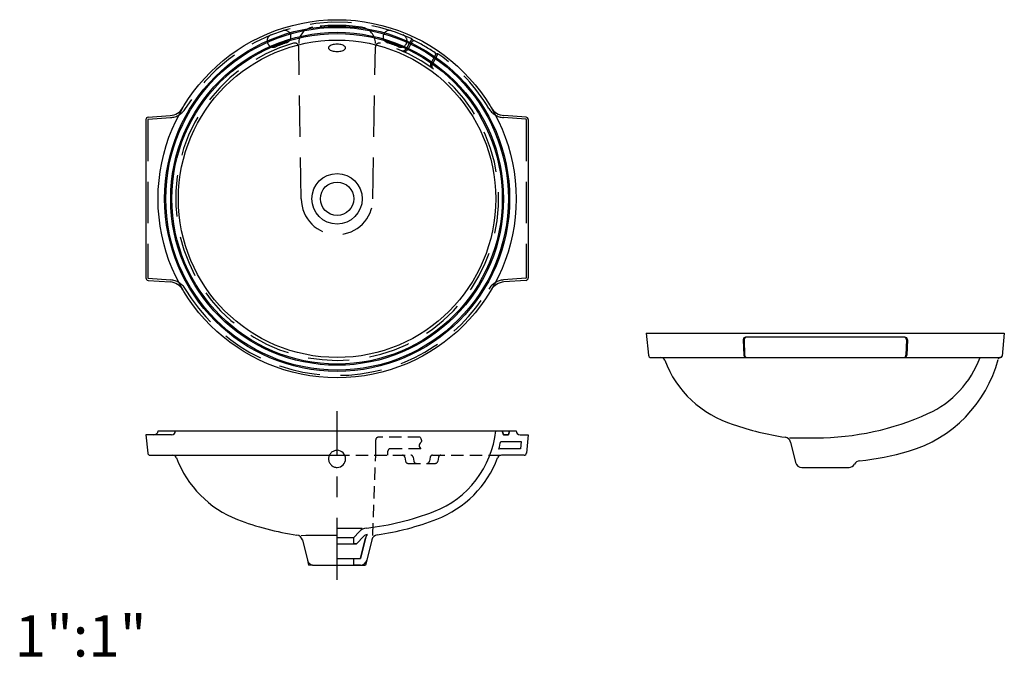
# Model space of a CAD drawing. Units: inches. Extents: x 5.9 to 53.6, y 1.8 to 32.7.
import ezdxf

# ---------------------------------------------------------------- set-up
doc = ezdxf.new("R2010")
doc.units = ezdxf.units.IN
doc.header["$MEASUREMENT"] = 0
doc.linetypes.add('CENTER', pattern=[6, 3, -1, 1, -1])
doc.linetypes.add('DASHED', pattern=[3, 2, -1])

msp = doc.modelspace()

# ---------------------------------------------------------------- linework, layer by layer
at = {"color": 1, "linetype": 'DASHED'}
for p, q in [((24.889, 31.701), (24.632, 31.256)), ((24.925, 31.605), (24.705, 31.225)), ((24.939, 31.698), (24.962, 31.669)), ((19.552, 24.001), (19.431, 31.34)), ((23.017, 24.001), (23.138, 31.34)), ((26.151, 30.973), (25.894, 30.528)), ((26.123, 31.015), (26.087, 31.019)), ((26.05, 30.956), (25.83, 30.575)), ((12.131, 27.828), (12.131, 20.174)), ((12.149, 27.848), (13.23, 27.928)), ((30.42, 27.848), (29.339, 27.928)), ((30.438, 27.828), (30.438, 20.174)), ((12.149, 20.154), (13.23, 20.074)), ((30.42, 20.154), (29.339, 20.074)), ((23.155, 11.6), (23.155, 12.348)), ((23.745, 11.6), (23.745, 11.796)), ((24.561, 11.503), (24.598, 11.303)), ((24.966, 11.501), (24.998, 11.305)), ((25.789, 11.501), (25.757, 11.305)), ((26.193, 11.503), (26.157, 11.303))]:
    msp.add_line(p, q, dxfattribs=at)
at = {"color": 3, "linetype": 'Continuous'}
for p, q in [((12.033, 27.828), (12.033, 20.174)), ((12.142, 27.946), (13.209, 28.025)), ((30.427, 27.946), (29.36, 28.025)), ((30.536, 27.828), (30.536, 20.174)), ((12.142, 20.056), (13.209, 19.977)), ((30.427, 20.056), (29.36, 19.977)), ((36.245, 17.505), (53.568, 17.505)), ((36.245, 17.505), (36.353, 16.43)), ((40.935, 17.185), (40.965, 16.437)), ((40.975, 17.185), (41.004, 16.437)), ((48.76, 17.308), (41.053, 17.308)), ((48.839, 17.185), (48.809, 16.437)), ((48.878, 17.185), (48.848, 16.437)), ((53.568, 17.505), (53.457, 16.395)), ((36.47, 16.324), (53.379, 16.324)), ((13.276, 12.584), (12.033, 12.584)), ((12.033, 12.584), (12.121, 11.706)), ((12.623, 12.781), (21.285, 12.781)), ((21.285, 12.781), (29.946, 12.781)), ((29.336, 12.584), (29.277, 12.781)), ((29.572, 12.584), (29.336, 12.584)), ((29.631, 12.781), (29.572, 12.584)), ((30.143, 12.584), (30.536, 12.584)), ((30.536, 12.584), (30.449, 11.706)), ((43.174, 12.442), (44.468, 12.442)), ((29.201, 12.269), (30.188, 12.269)), ((30.153, 11.914), (29.236, 11.914)), ((30.188, 12.269), (30.153, 11.914)), ((43.226, 12.235), (43.469, 11.248)), ((12.238, 11.6), (21.285, 11.6)), ((30.331, 11.6), (29.236, 11.6)), ((43.775, 11.009), (46.066, 11.009)), ((22.505, 8.056), (21.285, 8.056)), ((21.285, 7.623), (22.092, 7.623)), ((21.285, 7.623), (22.092, 7.623)), ((22.355, 7.899), (22.092, 7.623)), ((22.092, 7.308), (22.092, 7.623)), ((22.583, 7.681), (22.226, 7.308)), ((19.604, 7.501), (19.847, 6.523)), ((21.285, 7.308), (22.226, 7.308)), ((22.66, 7.586), (22.416, 6.6)), ((22.966, 7.511), (22.722, 6.524)), ((20.09, 6.285), (21.285, 6.285)), ((21.285, 6.6), (22.416, 6.6)), ((21.285, 6.285), (22.416, 6.285)), ((22.092, 6.285), (22.092, 6.6))]:
    msp.add_line(p, q, dxfattribs=at)
at = {"color": 3, "linetype": 'CENTER'}
msp.add_line((21.285, 5.576), (21.285, 13.725), dxfattribs=at)
at = {"color": 1, "linetype": 'DASHED', "ltscale": 0.3}
for p, q in [((25.3, 12.466), (23.273, 12.466)), ((25.334, 11.914), (23.863, 11.914)), ((21.285, 11.6), (24.849, 11.6)), ((23.017, 7.708), (23.155, 11.6)), ((25.906, 11.6), (29.236, 11.6)), ((24.714, 11.206), (26.041, 11.206))]:
    msp.add_line(p, q, dxfattribs=at)
at = {"color": 4, "linetype": 'Continuous'}
for p, q in [((25.3, 12.466), (25.337, 12.407)), ((25.337, 12.407), (25.359, 12.357)), ((28.962, 12.781), (29.277, 12.781)), ((29.277, 12.781), (29.336, 12.584)), ((29.336, 12.584), (29.572, 12.584)), ((29.572, 12.584), (29.631, 12.781)), ((29.631, 12.781), (29.946, 12.781)), ((30.143, 12.584), (30.536, 12.584)), ((30.536, 12.584), (30.449, 11.706)), ((25.266, 12.139), (25.249, 12.1)), ((25.249, 12.1), (25.25, 12.063)), ((25.25, 12.063), (25.264, 12.02)), ((25.264, 12.02), (25.291, 11.972)), ((25.308, 12.189), (25.266, 12.139)), ((25.291, 11.972), (25.334, 11.914)), ((25.348, 12.238), (25.308, 12.189)), ((25.367, 12.276), (25.348, 12.238)), ((25.359, 12.357), (25.369, 12.313)), ((25.369, 12.313), (25.367, 12.276)), ((29.201, 12.269), (30.188, 12.269)), ((30.153, 11.914), (29.236, 11.914)), ((30.188, 12.269), (30.153, 11.914)), ((30.331, 11.6), (29.236, 11.6)), ((22.092, 7.623), (22.355, 7.899)), ((22.092, 7.308), (22.092, 7.623)), ((22.583, 7.681), (22.226, 7.308)), ((22.226, 7.308), (22.092, 7.308)), ((22.416, 6.6), (22.66, 7.586)), ((22.966, 7.511), (22.722, 6.524)), ((19.847, 6.523), (19.907, 6.285)), ((20.09, 6.285), (19.907, 6.285)), ((22.092, 6.285), (22.092, 6.6)), ((22.092, 6.6), (22.416, 6.6)), ((22.416, 6.285), (22.092, 6.285)), ((22.416, 6.285), (22.663, 6.285)), ((22.722, 6.524), (22.663, 6.285))]:
    msp.add_line(p, q, dxfattribs=at)
at = {"color": 3, "linetype": 'Continuous'}
for radius in [8.661, 8.346, 8.287, 8.051, 7.992, 7.677, 1.22, 0.807]:
    msp.add_circle((21.285, 24.001), radius, dxfattribs=at)
at = {"color": 1, "linetype": 'DASHED'}
for centre, radius, start, end in [((21.285, 24.001), 8.543, 65.2219, 149.2589), ((18.204, 31.641), 0.306, 111.9605, 291.9605), ((18.748, 31.838), 0.306, 287.9344, 107.9344), ((20.215, 31.524), 0.787, 98.0905, 180.949), ((21.285, 24.001), 8.386, 81.9095, 98.0905), ((22.354, 31.524), 0.787, 359.051, 81.9095), ((23.821, 31.838), 0.306, 72.0656, 252.0656), ((24.365, 31.641), 0.306, 248.0395, 68.0395), ((21.285, 24.001), 7.814, 105.6179, 74.3821), ((21.285, 24.001), 7.932, 107.9344, 111.9605), ((19.234, 31.337), 0.197, 0.949, 105.6179), ((23.335, 31.337), 0.197, 74.3821, 179.051), ((21.285, 24.001), 7.932, 68.0395, 72.0656), ((24.783, 31.579), 0.197, 37.1909, 65.2219), ((24.993, 31.566), 0.0787, 63.8852, 150), ((21.285, 24.001), 8.504, 56.1148, 63.8852), ((24.462, 31.355), 0.197, 246.6321, 330), ((24.534, 31.323), 0.197, 246.0655, 330), ((25.982, 30.995), 0.0787, 330, 56.1148), ((26.098, 30.819), 0.197, 54.7781, 82.8091), ((21.285, 24.001), 8.543, 30.7411, 54.7781), ((26.001, 30.477), 0.197, 150, 233.9345), ((26.064, 30.43), 0.197, 150, 233.3679), ((13.164, 28.831), 0.906, 274.2259, 329.2589), ((29.406, 28.831), 0.906, 210.7411, 265.7741), ((12.151, 27.828), 0.0197, 94.2259, 180), ((30.418, 27.828), 0.0197, 0, 85.7741), ((21.285, 24.001), 1.732, 180, 0), ((12.151, 20.174), 0.0197, 180, 265.7741), ((13.164, 19.171), 0.906, 30.7411, 85.7741), ((29.406, 19.171), 0.906, 94.2259, 149.2589), ((30.418, 20.174), 0.0197, 274.2259, 0), ((21.285, 24.001), 8.543, 210.7411, 329.4044), ((23.273, 12.348), 0.118, 90, 180), ((23.863, 11.796), 0.118, 90, 180), ((21.285, 11.422), 0.413, 90, 270), ((24.445, 11.481), 0.118, 10.3181, 90), ((24.849, 11.481), 0.118, 9.3512, 90), ((25.906, 11.481), 0.118, 90, 170.6667), ((26.309, 11.481), 0.118, 90, 169.6997), ((24.714, 11.324), 0.118, 190.3181, 270), ((25.114, 11.324), 0.118, 189.3512, 270), ((25.64, 11.324), 0.118, 270, 350.6667), ((26.041, 11.324), 0.118, 270, 349.6997)]:
    msp.add_arc(centre, radius, start, end, dxfattribs=at)
at = {"color": 3, "linetype": 'Continuous'}
for centre, radius, start, end in [((21.167, 31.027), 0.436, 106.6933, 119.7995), ((21.254, 30.75), 0.726, 97.6871, 107.0044), ((21.284, 30.55), 0.929, 89.9404, 97.8439), ((21.286, 30.55), 0.929, 82.1561, 90.0596), ((21.315, 30.75), 0.726, 72.9956, 82.3129), ((21.402, 31.027), 0.436, 60.2005, 73.3067), ((20.962, 31.299), 0.0907, 140.9421, 178.5787), ((20.962, 31.303), 0.0907, 181.4213, 219.0579), ((21.048, 31.23), 0.201, 119.1205, 141.1452), ((21.048, 31.372), 0.201, 218.8548, 240.8795), ((21.167, 31.575), 0.436, 240.2005, 253.3067), ((21.254, 31.852), 0.726, 252.9956, 262.3129), ((21.284, 32.053), 0.929, 262.1561, 270.0596), ((21.286, 32.053), 0.929, 269.9404, 277.8439), ((21.315, 31.852), 0.726, 277.6871, 287.0044), ((21.402, 31.575), 0.436, 286.6933, 299.7995), ((21.521, 31.23), 0.201, 38.8548, 60.8795), ((21.521, 31.372), 0.201, 299.1205, 321.1452), ((21.607, 31.299), 0.0907, 1.4213, 39.0579), ((21.607, 31.303), 0.0907, 320.9421, 358.5787), ((13.151, 28.81), 0.787, 274.2259, 329.4044), ((29.418, 28.81), 0.787, 210.5956, 265.7741), ((12.151, 27.828), 0.118, 94.2259, 180), ((30.418, 27.828), 0.118, 0, 85.7741), ((12.151, 20.174), 0.118, 180, 265.7741), ((30.418, 20.174), 0.118, 274.2259, 0), ((13.151, 19.192), 0.787, 30.5956, 85.7741), ((29.418, 19.192), 0.787, 94.2259, 149.4044), ((41.053, 17.19), 0.118, 90, 182.2906), ((41.093, 17.19), 0.118, 90, 182.2906), ((48.721, 17.19), 0.118, 357.7094, 90), ((48.76, 17.19), 0.118, 357.7094, 90), ((36.47, 16.442), 0.118, 185.7106, 270), ((36.952, 16.127), 0.197, 20.5513, 90), ((41.083, 16.442), 0.118, 182.2906, 270), ((41.122, 16.442), 0.118, 182.2906, 270), ((48.691, 16.442), 0.118, 270, 357.7094), ((48.73, 16.442), 0.118, 270, 357.7094), ((47.18, 17.848), 6.299, 286.1213, 345.17), ((47.885, 17.993), 4.811, 294.4349, 339.7021), ((53.384, 16.206), 0.118, 90, 165.17), ((53.379, 16.403), 0.0787, 270, 354.2894), ((41.929, 17.993), 5.118, 200.5513, 253.2388), ((44.468, 25.513), 13.071, 270, 294.4349), ((44.907, 25.715), 13.386, 250.5649, 261.6618), ((12.426, 12.781), 0.197, 270, 0), ((13.276, 12.781), 0.197, 270, 0), ((24.264, 13.279), 4.724, 291.1202, 353.9502), ((30.143, 12.781), 0.197, 180, 270), ((42.92, 12.159), 0.315, 13.8881, 81.6618), ((24.264, 13.279), 5.039, 344.1087, 348.4415), ((29.236, 11.403), 0.512, 90, 104.2679), ((12.238, 11.718), 0.118, 185.7106, 270), ((13.33, 11.403), 0.197, 20.5513, 90), ((18.307, 13.268), 5.118, 200.5513, 248.8877), ((21.285, 11.422), 0.413, 0, 90), ((24.264, 13.279), 5.118, 291.1202, 339.3327), ((29.236, 11.403), 0.197, 90, 159.3327), ((30.331, 11.718), 0.118, 270, 354.2894), ((44.907, 25.715), 14.488, 276.5567, 286.1213), ((21.285, 11.422), 0.413, 270, 0), ((43.775, 11.324), 0.315, 193.8881, 270), ((46.051, 11.324), 0.315, 270, 330), ((46.597, 11.009), 0.315, 96.5567, 150), ((21.285, 20.991), 12.992, 276.3291, 291.1202), ((21.285, 20.981), 13.386, 248.8877, 261.6633), ((21.285, 20.991), 13.386, 278.3382, 291.1202), ((19.298, 7.425), 0.315, 13.9787, 81.6633), ((21.285, -147.524), 155.241, 90, 90.63935), ((22.782, 7.491), 0.591, 96.3291, 136.3322), ((22.782, 7.491), 0.276, 100.1835, 136.3322), ((23.271, 7.435), 0.63, 148.6933, 166.1119), ((23.271, 7.435), 0.315, 98.3382, 166.1119), ((20.153, 6.6), 0.315, 193.9787, 270), ((22.416, 6.6), 0.315, 270, 346.1119)]:
    msp.add_arc(centre, radius, start, end, dxfattribs=at)
at = {"color": 4, "linetype": 'Continuous'}
for centre, radius, start, end in [((24.264, 13.279), 4.724, 291.1202, 353.9502), ((30.143, 12.781), 0.197, 180, 270), ((24.264, 13.279), 5.039, 344.1087, 348.4415), ((29.236, 11.403), 0.512, 90, 104.2679), ((24.264, 13.279), 5.118, 291.1202, 339.3327), ((29.236, 11.403), 0.197, 90, 159.3327), ((30.331, 11.718), 0.118, 270, 354.2894), ((21.285, 20.991), 12.992, 276.3291, 291.1202), ((21.285, 20.991), 13.386, 278.3382, 291.1202), ((22.782, 7.491), 0.591, 96.3291, 136.3322), ((22.782, 7.491), 0.276, 100.1835, 136.3322), ((23.271, 7.435), 0.63, 148.6933, 166.1119), ((23.271, 7.435), 0.315, 98.3382, 166.1119), ((22.416, 6.6), 0.315, 270, 346.1119)]:
    msp.add_arc(centre, radius, start, end, dxfattribs=at)

# ---------------------------------------------------------------- texts
at = {"insert": (5.688, 3.861), "char_height": 2, "width": 16.06221, "attachment_point": 1}
msp.add_mtext('{\\fArial Baltic|b0|i0|c186|p34;1":1"}', dxfattribs=at)

doc.saveas('drawing.dxf')
